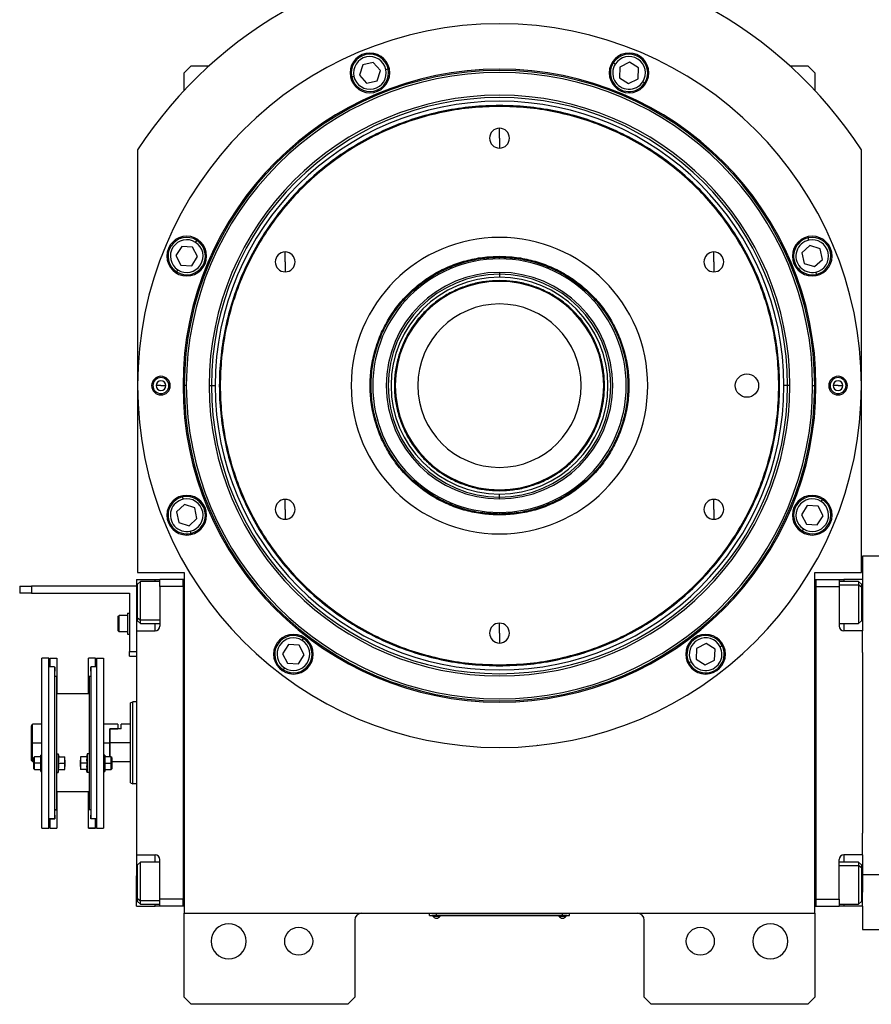
# Model space of a CAD drawing. Units: millimetres. Extents: x 386 to 4037, y 431 to 2719.
# Drawn here: x 1257 to 1622, y 2053 to 2474 of the extents above; entities that cross this region are included whole.
import ezdxf

# ---------------------------------------------------------------- set-up
doc = ezdxf.new("R2010")
doc.units = ezdxf.units.MM

msp = doc.modelspace()

# ---------------------------------------------------------------- linework, layer by layer
at = {"color": 7, "linetype": 'Continuous', "lineweight": 25}
for p, q in [((1404.15, 2454.95), (1402.75, 2450.55)), ((1408.67, 2455.93), (1404.15, 2454.95)), ((1411.78, 2452.51), (1408.67, 2455.93)), ((1512.35, 2455.31), (1511.51, 2455.85)), ((1518.46, 2456.14), (1514.35, 2454.03)), ((1522.35, 2453.65), (1518.46, 2456.14)), ((1330.75, 2454.57), (1327.75, 2451.57)), ((1327.75, 2444.06), (1327.75, 2451.57)), ((1330.75, 2454.57), (1338.43, 2454.57)), ((1402.75, 2450.55), (1405.86, 2447.13)), ((1410.37, 2448.11), (1411.78, 2452.51)), ((1414.1, 2453.02), (1415.08, 2453.24)), ((1514.35, 2454.03), (1514.14, 2449.41)), ((1522.13, 2449.04), (1522.35, 2453.65)), ((1587.07, 2454.57), (1594.75, 2454.57)), ((1597.75, 2451.57), (1594.75, 2454.57)), ((1597.75, 2451.57), (1597.75, 2444.06)), ((1400.42, 2450.04), (1399.45, 2449.83)), ((1405.86, 2447.13), (1410.37, 2448.11)), ((1514.14, 2449.41), (1518.02, 2446.92)), ((1518.02, 2446.92), (1522.13, 2449.04)), ((1524.13, 2447.75), (1524.97, 2447.21)), ((1462.75, 2437.17), (1462.75, 2437.57)), ((1462.75, 2423.57), (1462.75, 2427.82)), ((1462.75, 2423.57), (1462.75, 2419.32)), ((1307.75, 2418.56), (1307.75, 2237.57)), ((1617.75, 2237.57), (1617.75, 2418.56)), ((1332.57, 2378.95), (1333.11, 2379.79)), ((1595.22, 2379.9), (1595.01, 2380.87)), ((1326.67, 2377.16), (1324.18, 2373.28)), ((1331.28, 2376.94), (1326.67, 2377.16)), ((1333.4, 2372.84), (1331.28, 2376.94)), ((1370.95, 2370.57), (1370.95, 2374.82)), ((1554.55, 2370.57), (1554.55, 2374.82)), ((1595.73, 2377.57), (1592.31, 2374.46)), ((1592.31, 2374.46), (1593.3, 2369.95)), ((1600.13, 2376.17), (1595.73, 2377.57)), ((1601.11, 2371.65), (1600.13, 2376.17)), ((1324.18, 2373.28), (1326.29, 2369.17)), ((1330.91, 2368.95), (1333.4, 2372.84)), ((1370.95, 2370.57), (1370.95, 2366.32)), ((1462.75, 2372.97), (1462.75, 2372.57)), ((1462.75, 2371.88), (1462.75, 2372.57)), ((1554.55, 2370.57), (1554.55, 2366.32)), ((1597.7, 2368.54), (1601.11, 2371.65)), ((1325.01, 2367.17), (1324.47, 2366.33)), ((1326.29, 2369.17), (1330.91, 2368.95)), ((1462.75, 2366.07), (1462.75, 2365.28)), ((1593.3, 2369.95), (1597.7, 2368.54)), ((1598.21, 2366.22), (1598.42, 2365.24)), ((1462.75, 2365.28), (1462.75, 2364.01)), ((1462.75, 2362.2), (1462.75, 2362.57)), ((1313.75, 2317.57), (1314.33, 2317.57)), ((1317.75, 2317.57), (1315.65, 2317.57)), ((1317.75, 2317.57), (1319.85, 2317.57)), ((1321.75, 2317.57), (1321.17, 2317.57)), ((1327.21, 2317.57), (1327.75, 2317.57)), ((1328.62, 2317.57), (1327.75, 2317.57)), ((1338.38, 2317.57), (1339.36, 2317.57)), ((1339.36, 2317.57), (1340.95, 2317.57)), ((1586.14, 2317.57), (1584.55, 2317.57)), ((1587.12, 2317.57), (1586.14, 2317.57)), ((1596.89, 2317.57), (1597.75, 2317.57)), ((1598.3, 2317.57), (1597.75, 2317.57)), ((1603.75, 2317.57), (1604.33, 2317.57)), ((1607.75, 2317.57), (1605.65, 2317.57)), ((1607.75, 2317.57), (1609.85, 2317.57)), ((1611.75, 2317.57), (1611.17, 2317.57)), ((1327.3, 2268.92), (1327.08, 2269.9)), ((1462.75, 2272.93), (1462.75, 2272.57)), ((1462.75, 2269.86), (1462.75, 2271.13)), ((1462.75, 2269.07), (1462.75, 2269.86)), ((1327.81, 2266.59), (1324.39, 2263.48)), ((1332.21, 2265.19), (1327.81, 2266.59)), ((1333.19, 2260.68), (1332.21, 2265.19)), ((1370.95, 2264.57), (1370.95, 2268.82)), ((1554.55, 2264.57), (1554.55, 2268.82)), ((1594.6, 2266.18), (1592.1, 2262.3)), ((1599.21, 2265.97), (1594.6, 2266.18)), ((1601.33, 2261.86), (1599.21, 2265.97)), ((1600.5, 2267.97), (1601.04, 2268.81)), ((1324.39, 2263.48), (1325.37, 2258.97)), ((1329.77, 2257.57), (1333.19, 2260.68)), ((1370.95, 2264.57), (1370.95, 2260.32)), ((1462.75, 2263.26), (1462.75, 2262.57)), ((1462.75, 2262.17), (1462.75, 2262.57)), ((1554.55, 2264.57), (1554.55, 2260.32)), ((1592.1, 2262.3), (1594.22, 2258.19)), ((1598.83, 2257.98), (1601.33, 2261.86)), ((1325.37, 2258.97), (1329.77, 2257.57)), ((1594.22, 2258.19), (1598.83, 2257.98)), ((1330.28, 2255.24), (1330.49, 2254.26)), ((1592.93, 2256.19), (1592.39, 2255.35)), ((1630.25, 2244.57), (1618.25, 2244.57)), ((1618.25, 2244.57), (1618.25, 2234.57)), ((1307.75, 2237.57), (1327.75, 2237.57)), ((1327.75, 2237.57), (1327.75, 2091.57)), ((1597.75, 2091.57), (1597.75, 2237.57)), ((1597.75, 2237.57), (1617.75, 2237.57)), ((1257.25, 2231.67), (1257.25, 2228.67)), ((1257.25, 2231.67), (1262.25, 2231.67)), ((1262.25, 2231.67), (1262.25, 2228.67)), ((1307.25, 2231.67), (1262.25, 2231.67)), ((1307.25, 2234.57), (1315.25, 2234.57)), ((1307.25, 2234.57), (1307.25, 2221.57)), ((1308.95, 2233.67), (1307.75, 2232.47)), ((1307.75, 2218.14), (1307.75, 2232.47)), ((1317.25, 2233.67), (1308.95, 2233.67)), ((1315.25, 2234.57), (1317.25, 2234.57)), ((1327.25, 2234.57), (1317.25, 2234.57)), ((1317.25, 2231.57), (1317.25, 2234.57)), ((1327.25, 2231.57), (1317.25, 2231.57)), ((1317.25, 2231.57), (1317.25, 2214.57)), ((1327.25, 2231.57), (1327.25, 2234.57)), ((1327.75, 2234.57), (1327.25, 2234.57)), ((1327.25, 2231.57), (1327.25, 2097.57)), ((1327.25, 2231.57), (1327.25, 2231.57)), ((1597.75, 2234.57), (1598.25, 2234.57)), ((1598.25, 2234.57), (1598.25, 2094.57)), ((1598.25, 2234.57), (1608.25, 2234.57)), ((1598.25, 2231.57), (1608.25, 2231.57)), ((1608.25, 2234.57), (1608.25, 2231.57)), ((1608.25, 2234.57), (1610.25, 2234.57)), ((1616.55, 2233.67), (1608.25, 2233.67)), ((1608.25, 2231.57), (1608.25, 2214.57)), ((1618.25, 2234.57), (1610.25, 2234.57)), ((1617.75, 2232.47), (1616.55, 2233.67)), ((1617.75, 2231.2), (1616.55, 2232.21)), ((1617.75, 2232.47), (1617.75, 2231.2)), ((1617.75, 2231.2), (1617.75, 2216.87)), ((1618.25, 2234.57), (1618.25, 2228.57)), ((1262.25, 2228.67), (1257.25, 2228.67)), ((1262.25, 2228.67), (1304.25, 2228.67)), ((1304.25, 2228.67), (1304.25, 2203.67)), ((1618.25, 2228.57), (1618.25, 2212.57)), ((1299.45, 2218.77), (1299.85, 2219.17)), ((1299.45, 2212.57), (1299.45, 2218.77)), ((1303.45, 2219.17), (1299.85, 2219.17)), ((1303.45, 2220.17), (1304.25, 2220.17)), ((1303.45, 2220.17), (1303.45, 2211.17)), ((1307.25, 2221.57), (1307.25, 2212.57)), ((1307.75, 2218.14), (1308.95, 2217.14)), ((1307.75, 2216.87), (1307.75, 2218.14)), ((1307.75, 2216.87), (1308.95, 2215.67)), ((1308.95, 2215.67), (1317.25, 2215.67)), ((1462.75, 2211.57), (1462.75, 2215.82)), ((1608.25, 2215.67), (1616.55, 2215.67)), ((1616.55, 2215.67), (1617.75, 2216.87)), ((1299.45, 2212.57), (1299.85, 2212.17)), ((1303.45, 2212.17), (1299.85, 2212.17)), ((1303.45, 2211.17), (1304.25, 2211.17)), ((1307.25, 2212.57), (1307.25, 2116.57)), ((1307.25, 2212.57), (1315.25, 2212.57)), ((1462.75, 2211.57), (1462.75, 2207.32)), ((1618.25, 2212.57), (1610.25, 2212.57)), ((1618.25, 2203.3), (1618.25, 2212.57)), ((1372.36, 2206.64), (1369.87, 2202.75)), ((1376.98, 2206.42), (1372.36, 2206.64)), ((1379.09, 2202.31), (1376.98, 2206.42)), ((1378.26, 2208.42), (1378.8, 2209.26)), ((1551.24, 2207.15), (1547.14, 2205.03)), ((1555.13, 2204.65), (1551.24, 2207.15)), ((1557.24, 2205.74), (1558.13, 2206.2)), ((1304.25, 2203.67), (1307.25, 2203.67)), ((1304.25, 2201.67), (1304.25, 2203.67)), ((1304.25, 2201.67), (1307.25, 2201.67)), ((1369.87, 2202.75), (1371.99, 2198.65)), ((1376.6, 2198.43), (1379.09, 2202.31)), ((1547.14, 2205.03), (1546.92, 2200.41)), ((1554.91, 2200.04), (1555.13, 2204.65)), ((1618.25, 2203.3), (1618.25, 2125.84)), ((1266.75, 2128.07), (1266.75, 2200.81)), ((1269.75, 2200.81), (1266.75, 2200.81)), ((1269.75, 2128.07), (1269.75, 2200.81)), ((1270.15, 2200.81), (1273.15, 2200.81)), ((1270.15, 2200.81), (1270.15, 2197.07)), ((1273.15, 2200.81), (1273.15, 2192.96)), ((1289.75, 2200.81), (1286.75, 2200.81)), ((1286.75, 2192.96), (1286.75, 2200.81)), ((1289.75, 2197.07), (1289.75, 2200.81)), ((1290.15, 2200.81), (1293.15, 2200.81)), ((1290.15, 2200.81), (1290.15, 2128.07)), ((1293.15, 2200.81), (1293.15, 2128.07)), ((1371.99, 2198.65), (1376.6, 2198.43)), ((1462.75, 2197.97), (1462.75, 2197.57)), ((1544.8, 2199.32), (1543.91, 2198.86)), ((1546.92, 2200.41), (1550.8, 2197.92)), ((1550.8, 2197.92), (1554.91, 2200.04)), ((1272.15, 2197.07), (1269.75, 2197.07)), ((1272.15, 2197.07), (1272.15, 2132.07)), ((1272.15, 2196.91), (1272.25, 2196.91)), ((1272.15, 2195.31), (1272.25, 2195.31)), ((1272.25, 2196.91), (1272.25, 2195.31)), ((1287.75, 2196.91), (1287.65, 2196.91)), ((1287.65, 2195.31), (1287.65, 2196.91)), ((1287.75, 2195.31), (1287.65, 2195.31)), ((1290.15, 2197.07), (1287.75, 2197.07)), ((1287.75, 2197.07), (1287.75, 2132.07)), ((1370.7, 2196.64), (1370.16, 2195.8)), ((1272.15, 2193.07), (1272.95, 2193.07)), ((1272.95, 2193.07), (1272.95, 2158.63)), ((1272.95, 2192.96), (1273.15, 2192.96)), ((1273.15, 2192.96), (1273.15, 2185.57)), ((1286.95, 2192.96), (1286.75, 2192.96)), ((1286.75, 2185.57), (1286.75, 2192.96)), ((1286.95, 2193.07), (1286.95, 2158.63)), ((1286.95, 2193.07), (1287.75, 2193.07)), ((1278.3, 2185.57), (1272.95, 2185.57)), ((1286.95, 2185.57), (1281.6, 2185.57)), ((1304.75, 2181.7), (1305.75, 2182.07)), ((1307.25, 2182.07), (1305.75, 2182.07)), ((1266.75, 2172.57), (1262.75, 2172.57)), ((1262.75, 2164.57), (1262.75, 2172.57)), ((1299.25, 2172.57), (1293.15, 2172.57)), ((1299.25, 2172.57), (1299.25, 2170.57)), ((1304.75, 2172.57), (1300.75, 2172.57)), ((1300.75, 2170.57), (1300.75, 2172.57)), ((1262.25, 2164.57), (1262.25, 2171.81)), ((1295.75, 2170.57), (1295.95, 2170.57)), ((1295.75, 2170.57), (1299.25, 2170.57)), ((1295.75, 2170.57), (1295.75, 2164.57)), ((1295.95, 2164.57), (1295.95, 2170.57)), ((1300.75, 2170.57), (1295.95, 2170.57)), ((1262.25, 2164.57), (1262.75, 2164.57)), ((1262.25, 2157.07), (1262.25, 2164.57)), ((1262.75, 2156.57), (1262.75, 2164.57)), ((1295.75, 2164.57), (1295.75, 2158.58)), ((1304.75, 2164.57), (1295.95, 2164.57)), ((1295.95, 2158.58), (1295.95, 2164.57)), ((1272.95, 2159.83), (1273.75, 2159.83)), ((1273.75, 2159.83), (1273.75, 2151.83)), ((1273.75, 2159.83), (1273.97, 2158.58)), ((1286.15, 2159.83), (1285.93, 2158.58)), ((1286.15, 2159.83), (1286.15, 2151.83)), ((1286.95, 2159.83), (1286.15, 2159.83)), ((1262.25, 2157.07), (1262.75, 2156.57)), ((1262.75, 2156.57), (1263.25, 2156.57)), ((1263.55, 2158.58), (1263.25, 2158.28)), ((1263.25, 2155.83), (1263.25, 2158.28)), ((1263.25, 2155.83), (1263.55, 2155.83)), ((1263.25, 2153.38), (1263.25, 2155.83)), ((1266.25, 2158.58), (1263.55, 2158.58)), ((1266.25, 2155.83), (1263.55, 2155.83)), ((1266.75, 2159.33), (1266.25, 2159.33)), ((1266.25, 2155.83), (1266.25, 2159.33)), ((1266.75, 2155.83), (1266.25, 2155.83)), ((1266.25, 2152.33), (1266.25, 2155.83)), ((1272.95, 2158.63), (1272.95, 2151.86)), ((1273.9, 2158.58), (1276.58, 2158.58)), ((1273.9, 2155.83), (1276.58, 2155.83)), ((1276.65, 2157.21), (1276.65, 2158.58)), ((1276.65, 2157.21), (1276.65, 2154.46)), ((1283.25, 2158.58), (1283.25, 2157.21)), ((1283.25, 2154.46), (1283.25, 2157.21)), ((1286.01, 2158.58), (1283.33, 2158.58)), ((1286.01, 2155.83), (1283.33, 2155.83)), ((1286.95, 2158.63), (1286.95, 2151.86)), ((1293.65, 2159.33), (1293.15, 2159.33)), ((1293.15, 2155.83), (1293.65, 2155.83)), ((1293.65, 2159.33), (1293.65, 2155.83)), ((1296.35, 2158.58), (1293.65, 2158.58)), ((1293.65, 2155.83), (1293.65, 2152.33)), ((1293.65, 2155.83), (1296.35, 2155.83)), ((1296.65, 2158.28), (1296.35, 2158.58)), ((1296.65, 2155.83), (1296.35, 2155.83)), ((1296.65, 2158.28), (1296.65, 2155.83)), ((1296.65, 2156.57), (1304.75, 2156.57)), ((1296.65, 2155.83), (1296.65, 2153.38)), ((1263.25, 2153.38), (1263.55, 2153.08)), ((1263.55, 2153.08), (1266.25, 2153.08)), ((1266.25, 2152.33), (1266.75, 2152.33)), ((1272.95, 2151.86), (1272.95, 2136.07)), ((1272.95, 2151.83), (1273.75, 2151.83)), ((1273.75, 2151.83), (1273.97, 2153.08)), ((1273.9, 2153.08), (1276.58, 2153.08)), ((1276.65, 2153.08), (1276.65, 2154.46)), ((1283.25, 2154.46), (1283.25, 2153.08)), ((1286.01, 2153.08), (1283.33, 2153.08)), ((1286.15, 2151.83), (1285.93, 2153.08)), ((1286.95, 2151.83), (1286.15, 2151.83)), ((1286.95, 2151.86), (1286.95, 2136.07)), ((1293.15, 2152.33), (1293.65, 2152.33)), ((1293.65, 2153.08), (1296.35, 2153.08)), ((1296.35, 2153.08), (1296.65, 2153.38)), ((1304.75, 2147.43), (1305.75, 2147.07)), ((1307.25, 2147.07), (1305.75, 2147.07)), ((1286.95, 2143.57), (1272.95, 2143.57)), ((1273.15, 2143.57), (1273.15, 2135.92)), ((1286.75, 2135.92), (1286.75, 2143.57)), ((1272.15, 2136.07), (1272.95, 2136.07)), ((1272.15, 2135.92), (1273.15, 2135.92)), ((1273.15, 2135.92), (1273.15, 2128.07)), ((1287.75, 2135.92), (1286.75, 2135.92)), ((1286.75, 2128.07), (1286.75, 2135.92)), ((1286.95, 2136.07), (1287.75, 2136.07)), ((1272.15, 2132.07), (1269.75, 2132.07)), ((1270.15, 2131.97), (1270.15, 2132.07)), ((1270.15, 2131.97), (1272.25, 2131.97)), ((1270.15, 2131.97), (1270.15, 2128.07)), ((1272.15, 2133.57), (1272.25, 2133.57)), ((1272.15, 2133.57), (1272.25, 2133.57)), ((1272.25, 2133.57), (1272.25, 2131.97)), ((1287.65, 2133.57), (1287.75, 2133.57)), ((1287.75, 2133.57), (1287.65, 2133.57)), ((1287.65, 2131.97), (1287.65, 2133.57)), ((1289.75, 2131.97), (1287.65, 2131.97)), ((1290.15, 2132.07), (1287.75, 2132.07)), ((1289.75, 2132.07), (1289.75, 2131.97)), ((1289.75, 2128.07), (1289.75, 2131.97)), ((1266.75, 2128.07), (1269.75, 2128.07)), ((1270.15, 2128.07), (1273.15, 2128.07)), ((1270.15, 2128.07), (1270.15, 2128.07)), ((1270.15, 2128.07), (1273.15, 2128.07)), ((1273.15, 2128.07), (1273.15, 2128.07)), ((1286.75, 2128.07), (1289.75, 2128.07)), ((1286.75, 2128.07), (1286.75, 2128.07)), ((1289.75, 2128.07), (1286.75, 2128.07)), ((1289.75, 2128.07), (1289.75, 2128.07)), ((1290.15, 2128.07), (1293.15, 2128.07)), ((1618.25, 2116.57), (1618.25, 2125.84)), ((1307.25, 2116.57), (1315.25, 2116.57)), ((1307.25, 2116.57), (1307.25, 2107.57)), ((1308.95, 2113.46), (1307.75, 2112.26)), ((1317.25, 2113.46), (1308.95, 2113.46)), ((1317.25, 2097.57), (1317.25, 2114.57)), ((1608.25, 2097.57), (1608.25, 2114.57)), ((1616.55, 2113.46), (1608.25, 2113.46)), ((1618.25, 2116.57), (1610.25, 2116.57)), ((1617.75, 2112.26), (1616.55, 2113.46)), ((1618.25, 2116.57), (1618.25, 2108)), ((1307.75, 2097.93), (1307.75, 2112.26)), ((1617.75, 2110.99), (1616.55, 2112)), ((1617.75, 2112.26), (1617.75, 2110.99)), ((1617.75, 2110.99), (1617.75, 2096.66)), ((1307.25, 2094.57), (1307.25, 2107.57)), ((1630.25, 2108), (1618.25, 2108)), ((1618.25, 2108), (1618.25, 2100.57)), ((1618.25, 2094.57), (1618.25, 2100.57)), ((1307.75, 2097.93), (1308.95, 2096.93)), ((1307.75, 2096.66), (1307.75, 2097.93)), ((1307.75, 2096.66), (1308.95, 2095.46)), ((1327.25, 2097.57), (1317.25, 2097.57)), ((1317.25, 2094.57), (1317.25, 2097.57)), ((1327.25, 2097.57), (1327.25, 2097.56)), ((1327.25, 2094.57), (1327.25, 2097.56)), ((1598.25, 2097.57), (1608.25, 2097.57)), ((1608.25, 2097.57), (1608.25, 2094.57)), ((1616.55, 2095.46), (1617.75, 2096.66)), ((1307.25, 2094.57), (1315.25, 2094.57)), ((1308.95, 2095.46), (1317.25, 2095.46)), ((1317.25, 2094.57), (1315.25, 2094.57)), ((1327.25, 2094.57), (1317.25, 2094.57)), ((1327.75, 2094.57), (1327.25, 2094.57)), ((1327.25, 2094.57), (1327.25, 2094.57)), ((1597.75, 2094.57), (1598.25, 2094.57)), ((1598.25, 2094.57), (1608.25, 2094.57)), ((1598.25, 2094.57), (1598.25, 2094.57)), ((1608.25, 2095.46), (1616.55, 2095.46)), ((1610.25, 2094.57), (1608.25, 2094.57)), ((1618.25, 2094.57), (1610.25, 2094.57)), ((1618.25, 2094.57), (1618.25, 2084.57)), ((1327.75, 2091.57), (1597.75, 2091.57)), ((1327.75, 2055.57), (1327.75, 2091.57)), ((1400.75, 2088.57), (1400.75, 2055.57)), ((1432.75, 2090.62), (1432.75, 2091.57)), ((1432.75, 2090.62), (1435.75, 2090.62)), ((1433.75, 2090.57), (1433.75, 2090.62)), ((1435.75, 2090.57), (1433.75, 2090.57)), ((1434.15, 2090.57), (1434.15, 2090.34)), ((1434.15, 2090.57), (1434.15, 2090.34)), ((1434.15, 2090.34), (1437.35, 2090.34)), ((1434.15, 2090.34), (1434.15, 2090.34)), ((1435.75, 2090.62), (1435.75, 2091.57)), ((1489.75, 2090.62), (1435.75, 2090.62)), ((1435.75, 2090.57), (1435.75, 2090.62)), ((1435.75, 2090.57), (1489.75, 2090.57)), ((1437.35, 2090.34), (1437.35, 2090.57)), ((1488.15, 2090.57), (1488.15, 2090.34)), ((1488.15, 2090.57), (1488.15, 2090.34)), ((1488.15, 2090.34), (1491.35, 2090.34)), ((1488.15, 2090.34), (1488.15, 2090.34)), ((1489.75, 2090.62), (1489.75, 2091.57)), ((1489.75, 2090.62), (1492.75, 2090.62)), ((1489.75, 2090.57), (1489.75, 2090.62)), ((1491.75, 2090.57), (1489.75, 2090.57)), ((1491.35, 2090.34), (1491.35, 2090.57)), ((1491.75, 2090.57), (1491.75, 2090.62)), ((1492.75, 2090.62), (1492.75, 2091.57)), ((1524.75, 2055.57), (1524.75, 2088.57)), ((1597.75, 2091.57), (1597.75, 2055.57)), ((1618.25, 2084.57), (1630.25, 2084.57)), ((1327.75, 2055.57), (1330.75, 2052.57)), ((1397.75, 2052.57), (1400.75, 2055.57)), ((1524.75, 2055.57), (1527.75, 2052.57)), ((1594.75, 2052.57), (1597.75, 2055.57)), ((1397.75, 2052.57), (1330.75, 2052.57)), ((1594.75, 2052.57), (1527.75, 2052.57))]:
    msp.add_line(p, q, dxfattribs=at)
at = {"color": 8, "linetype": 'Continuous', "lineweight": 25}
for p, q in [((1315.25, 2233.67), (1315.25, 2234.57)), ((1608.25, 2232.21), (1616.55, 2232.21)), ((1610.25, 2234.57), (1610.25, 2233.67)), ((1307.25, 2221.57), (1307.75, 2221.57)), ((1618.25, 2221.57), (1617.75, 2221.57)), ((1317.25, 2217.14), (1308.95, 2217.14)), ((1315.25, 2212.57), (1315.25, 2215.67)), ((1610.25, 2215.67), (1610.25, 2212.57)), ((1262.75, 2164.57), (1266.75, 2164.57)), ((1293.15, 2164.57), (1295.75, 2164.57)), ((1315.25, 2113.46), (1315.25, 2116.57)), ((1610.25, 2116.57), (1610.25, 2113.46)), ((1608.25, 2112), (1616.55, 2112)), ((1307.25, 2107.57), (1307.75, 2107.57)), ((1618.25, 2107.57), (1617.75, 2107.57)), ((1317.25, 2096.93), (1308.95, 2096.93)), ((1315.25, 2094.57), (1315.25, 2095.46)), ((1610.25, 2095.46), (1610.25, 2094.57))]:
    msp.add_line(p, q, dxfattribs=at)
at = {"color": 7, "linetype": 'Continuous', "lineweight": 25, "flags": 128}
for points in [[(1308.95, 2217.14), (1308.95, 2218.33), (1308.95, 2219.79), (1308.95, 2221.47), (1308.95, 2223.29), (1308.95, 2225.17), (1308.95, 2227.03), (1308.95, 2228.78), (1308.95, 2230.36), (1308.95, 2231.68), (1308.95, 2232.7), (1308.95, 2233.37), (1308.95, 2233.66), (1308.95, 2233.67)], [(1616.55, 2233.67), (1616.55, 2233.56), (1616.55, 2233.07), (1616.55, 2232.21)], [(1616.55, 2232.21), (1616.55, 2231.02), (1616.55, 2229.55), (1616.55, 2227.87), (1616.55, 2226.06), (1616.55, 2224.18), (1616.55, 2222.32), (1616.55, 2220.56), (1616.55, 2218.99), (1616.55, 2217.66), (1616.55, 2216.64), (1616.55, 2215.97), (1616.55, 2215.68), (1616.55, 2215.67)], [(1299.85, 2212.17), (1299.85, 2212.38), (1299.85, 2212.99), (1299.85, 2213.92), (1299.85, 2215.06), (1299.85, 2216.28), (1299.85, 2217.42), (1299.85, 2218.35), (1299.85, 2218.96), (1299.85, 2219.17)], [(1308.95, 2215.67), (1308.95, 2215.79), (1308.95, 2216.28), (1308.95, 2217.14)], [(1263.55, 2155.83), (1263.55, 2156.88), (1263.55, 2157.78), (1263.55, 2158.37), (1263.55, 2158.58)], [(1263.55, 2153.08), (1263.55, 2153.29), (1263.55, 2153.89), (1263.55, 2154.78), (1263.55, 2155.83)], [(1296.35, 2158.58), (1296.35, 2158.37), (1296.35, 2157.78), (1296.35, 2156.88), (1296.35, 2155.83)], [(1296.35, 2155.83), (1296.35, 2154.78), (1296.35, 2153.89), (1296.35, 2153.29), (1296.35, 2153.08)], [(1308.95, 2096.93), (1308.95, 2098.12), (1308.95, 2099.58), (1308.95, 2101.26), (1308.95, 2103.08), (1308.95, 2104.96), (1308.95, 2106.82), (1308.95, 2108.57), (1308.95, 2110.15), (1308.95, 2111.47), (1308.95, 2112.49), (1308.95, 2113.16), (1308.95, 2113.45), (1308.95, 2113.46)], [(1616.55, 2113.46), (1616.55, 2113.35), (1616.55, 2112.86), (1616.55, 2112)], [(1616.55, 2112), (1616.55, 2110.81), (1616.55, 2109.35), (1616.55, 2107.67), (1616.55, 2105.85), (1616.55, 2103.97), (1616.55, 2102.11), (1616.55, 2100.36), (1616.55, 2098.78), (1616.55, 2097.45), (1616.55, 2096.43), (1616.55, 2095.76), (1616.55, 2095.48), (1616.55, 2095.46)], [(1308.95, 2095.46), (1308.95, 2095.58), (1308.95, 2096.07), (1308.95, 2096.93)]]:
    msp.add_lwpolyline(points, dxfattribs=at)
at = {"color": 7, "linetype": 'Continuous', "lineweight": 25}
for centre, radius in [((1568.75, 2317.57), 5), ((1376.75, 2079.57), 6), ((1548.75, 2079.57), 6)]:
    msp.add_circle(centre, radius, dxfattribs=at)
for centre, radius, start, end in [((1462.75, 2317.57), 185, 33.0875, 146.9125), ((1462.75, 2317.57), 155, 0, 180), ((1407.26, 2451.53), 8.5, 0, 180), ((1407.26, 2451.53), 8, 12.2993, 192.2993), ((1518.24, 2451.53), 8.5, 0, 180), ((1518.24, 2451.53), 8, 327.2993, 147.2993), ((1407.26, 2451.53), 7, 12.2993, 192.2993), ((1518.24, 2451.53), 8, 147.2993, 327.2993), ((1518.24, 2451.53), 7, 147.2993, 327.2993), ((1518.24, 2451.53), 7, 327.2993, 147.2993), ((1462.75, 2317.57), 135.55, 0, 180), ((1462.75, 2317.57), 135, 0, 180), ((1462.75, 2317.57), 134.13, 0, 180), ((1407.26, 2451.53), 8.5, 180, 0), ((1407.26, 2451.53), 8, 192.2993, 12.2993), ((1407.26, 2451.53), 7, 192.2993, 12.2993), ((1518.24, 2451.53), 8.5, 180, 0), ((1462.75, 2317.57), 124.37, 0, 180), ((1462.75, 2317.57), 123.39, 0, 180), ((1462.75, 2317.57), 121.8, 0, 180), ((1462.75, 2423.57), 4.25, 90, 270), ((1462.75, 2423.57), 4.25, 270, 90), ((1328.79, 2373.06), 8.5, 0, 180), ((1328.79, 2373.06), 8, 57.2993, 237.2993), ((1328.79, 2373.06), 7, 57.2993, 237.2993), ((1328.79, 2373.06), 8, 237.2993, 57.2993), ((1328.79, 2373.06), 7, 237.2993, 57.2993), ((1462.75, 2317.57), 63.5, 90, 270), ((1462.75, 2317.57), 63.5, 270, 90), ((1596.71, 2373.06), 8.5, 0, 180), ((1596.71, 2373.06), 8, 102.2993, 282.2993), ((1596.71, 2373.06), 7, 102.2993, 282.2993), ((1596.71, 2373.06), 8, 282.2993, 102.2993), ((1596.71, 2373.06), 7, 282.2993, 102.2993), ((1370.95, 2370.57), 4.25, 90, 270), ((1370.95, 2370.57), 4.25, 270, 90), ((1554.55, 2370.57), 4.25, 90, 270), ((1554.55, 2370.57), 4.25, 270, 90), ((1328.79, 2373.06), 8.5, 180, 0), ((1462.75, 2317.57), 54.31, 90, 270), ((1462.75, 2317.57), 54.31, 270, 90), ((1596.71, 2373.06), 8.5, 180, 0), ((1462.75, 2317.57), 48.5, 90, 270), ((1462.75, 2317.57), 48.5, 270, 90), ((1462.75, 2317.57), 47.71, 90, 270), ((1462.75, 2317.57), 46.44, 90, 270), ((1462.75, 2317.57), 44.64, 90, 270), ((1462.75, 2317.57), 47.71, 270, 90), ((1462.75, 2317.57), 46.44, 270, 90), ((1462.75, 2317.57), 44.64, 270, 90), ((1462.75, 2317.57), 35, 90, 270), ((1462.75, 2317.57), 35, 270, 90), ((1317.75, 2317.57), 4, 0, 180), ((1317.75, 2317.57), 3.42, 0, 180), ((1317.75, 2317.57), 2.1, 0, 180), ((1607.75, 2317.57), 4, 0, 180), ((1607.75, 2317.57), 3.42, 0, 180), ((1607.75, 2317.57), 2.1, 0, 180), ((1462.75, 2317.57), 155, 180, 0), ((1317.75, 2317.57), 4, 180, 0), ((1317.75, 2317.57), 3.42, 180, 0), ((1317.75, 2317.57), 2.1, 180, 0), ((1462.75, 2317.57), 135.55, 180, 360), ((1462.75, 2317.57), 135, 180, 0), ((1462.75, 2317.57), 134.13, 180, 0), ((1462.75, 2317.57), 124.37, 180, 0), ((1462.75, 2317.57), 123.39, 180, 0), ((1462.75, 2317.57), 121.8, 180, 0), ((1607.75, 2317.57), 4, 180, 0), ((1607.75, 2317.57), 3.42, 180, 0), ((1607.75, 2317.57), 2.1, 180, 0), ((1328.79, 2262.08), 8.5, 0, 180), ((1328.79, 2262.08), 8, 102.2993, 282.2993), ((1328.79, 2262.08), 8, 282.2993, 102.2993), ((1328.79, 2262.08), 7, 282.2993, 102.2993), ((1596.71, 2262.08), 8.5, 0, 180), ((1596.71, 2262.08), 8, 57.2993, 237.2993), ((1596.71, 2262.08), 7, 57.2993, 237.2993), ((1328.79, 2262.08), 7, 102.2993, 282.2993), ((1370.95, 2264.57), 4.25, 90, 270), ((1370.95, 2264.57), 4.25, 270, 90), ((1554.55, 2264.57), 4.25, 90, 270), ((1554.55, 2264.57), 4.25, 270, 90), ((1596.71, 2262.08), 8, 237.2993, 57.2993), ((1596.71, 2262.08), 7, 237.2993, 57.2993), ((1328.79, 2262.08), 8.5, 180, 0), ((1596.71, 2262.08), 8.5, 180, 0), ((1315.25, 2214.57), 2, 270, 0), ((1462.75, 2211.57), 4.25, 90, 270), ((1462.75, 2211.57), 4.25, 270, 90), ((1610.25, 2214.57), 2, 180, 270), ((1374.48, 2202.53), 8.5, 0, 180), ((1374.48, 2202.53), 8, 57.2993, 237.2993), ((1551.02, 2202.53), 8.5, 0, 180), ((1551.02, 2202.53), 8, 27.2993, 207.2993), ((1374.48, 2202.53), 7, 57.2993, 237.2993), ((1374.48, 2202.53), 8, 237.2993, 57.2993), ((1374.48, 2202.53), 7, 237.2993, 57.2993), ((1551.02, 2202.53), 8, 207.2993, 27.2993), ((1551.02, 2202.53), 7, 27.2993, 207.2993), ((1374.48, 2202.53), 8.5, 180, 0), ((1551.02, 2202.53), 8.5, 180, 0), ((1551.02, 2202.53), 7, 207.2993, 27.2993), ((1315.25, 2114.57), 2, 0, 90), ((1610.25, 2114.57), 2, 90, 180), ((1403.75, 2088.57), 3, 90, 180), ((1435.75, 2091.37), 1.9, 212.6211, 269.9961), ((1435.75, 2091.37), 1.9, 270.0039, 327.3789), ((1489.75, 2091.37), 1.9, 212.6211, 269.9961), ((1489.75, 2091.37), 1.9, 270.0039, 327.3789), ((1521.75, 2088.57), 3, 0, 90), ((1346.75, 2079.57), 7.5, 0, 180), ((1578.75, 2079.57), 7.5, 0, 180), ((1346.75, 2079.57), 7.5, 180, 0), ((1578.75, 2079.57), 7.5, 180, 0)]:
    msp.add_arc(centre, radius, start, end, dxfattribs=at)
for points in [[(1462.75, 2437.57), (1458.82, 2437.46), (1450.97, 2437.23), (1439.3, 2435.44), (1427.86, 2432.59), (1416.76, 2428.61), (1406.09, 2423.57), (1395.98, 2417.51), (1386.5, 2410.48), (1377.76, 2402.56), (1369.84, 2393.82), (1362.81, 2384.34), (1356.75, 2374.23), (1351.71, 2363.56), (1347.73, 2352.46), (1344.87, 2341.02), (1343.14, 2329.35), (1342.56, 2317.57), (1343.14, 2305.79), (1344.87, 2294.12), (1347.73, 2282.68), (1351.71, 2271.57), (1356.75, 2260.91), (1362.81, 2250.79), (1369.84, 2241.32), (1377.76, 2232.58), (1386.5, 2224.66), (1395.98, 2217.63), (1406.09, 2211.57), (1416.76, 2206.53), (1427.86, 2202.55), (1439.3, 2199.7), (1450.97, 2197.9), (1458.82, 2197.68), (1462.75, 2197.57)], [(1462.75, 2437.17), (1458.84, 2437.06), (1451.01, 2436.83), (1439.38, 2435.04), (1427.98, 2432.2), (1416.91, 2428.24), (1406.28, 2423.21), (1396.2, 2417.17), (1386.76, 2410.17), (1378.05, 2402.27), (1370.15, 2393.56), (1363.15, 2384.12), (1357.11, 2374.04), (1352.08, 2363.41), (1348.12, 2352.34), (1345.26, 2340.94), (1343.54, 2329.31), (1342.96, 2317.57), (1343.54, 2305.83), (1345.26, 2294.2), (1348.12, 2282.8), (1352.08, 2271.73), (1357.11, 2261.1), (1363.15, 2251.02), (1370.15, 2241.57), (1378.05, 2232.86), (1386.76, 2224.97), (1396.2, 2217.97), (1406.28, 2211.92), (1416.91, 2206.9), (1427.98, 2202.93), (1439.38, 2200.09), (1451.01, 2198.3), (1458.84, 2198.08), (1462.75, 2197.97)], [(1462.75, 2197.57), (1466.68, 2197.68), (1474.53, 2197.9), (1486.2, 2199.7), (1497.64, 2202.55), (1508.75, 2206.53), (1519.41, 2211.57), (1529.53, 2217.63), (1539, 2224.66), (1547.74, 2232.58), (1555.66, 2241.32), (1562.69, 2250.79), (1568.75, 2260.91), (1573.8, 2271.57), (1577.77, 2282.68), (1580.64, 2294.12), (1582.37, 2305.79), (1582.94, 2317.57), (1582.37, 2329.35), (1580.64, 2341.02), (1577.77, 2352.46), (1573.8, 2363.56), (1568.75, 2374.23), (1562.69, 2384.34), (1555.66, 2393.82), (1547.74, 2402.56), (1539, 2410.48), (1529.53, 2417.51), (1519.41, 2423.57), (1508.75, 2428.61), (1497.64, 2432.59), (1486.2, 2435.44), (1474.53, 2437.23), (1466.68, 2437.46), (1462.75, 2437.57)], [(1462.75, 2197.97), (1466.67, 2198.08), (1474.49, 2198.3), (1486.12, 2200.09), (1497.52, 2202.93), (1508.59, 2206.9), (1519.22, 2211.92), (1529.3, 2217.97), (1538.75, 2224.97), (1547.46, 2232.86), (1555.35, 2241.57), (1562.35, 2251.02), (1568.4, 2261.1), (1573.42, 2271.73), (1577.38, 2282.8), (1580.24, 2294.2), (1581.97, 2305.83), (1582.54, 2317.57), (1581.97, 2329.31), (1580.24, 2340.94), (1577.38, 2352.34), (1573.42, 2363.41), (1568.4, 2374.04), (1562.35, 2384.12), (1555.35, 2393.56), (1547.46, 2402.27), (1538.75, 2410.17), (1529.3, 2417.17), (1519.22, 2423.21), (1508.59, 2428.24), (1497.52, 2432.2), (1486.12, 2435.04), (1474.49, 2436.83), (1466.67, 2437.06), (1462.75, 2437.17)], [(1462.75, 2262.17), (1460.33, 2262.26), (1455.5, 2262.44), (1448.37, 2263.91), (1441.49, 2266.23), (1434.97, 2269.45), (1428.93, 2273.49), (1423.46, 2278.28), (1418.67, 2283.75), (1414.63, 2289.79), (1411.42, 2296.31), (1409.08, 2303.19), (1407.67, 2310.32), (1407.19, 2317.57), (1407.67, 2324.82), (1409.08, 2331.95), (1411.42, 2338.83), (1414.63, 2345.35), (1418.67, 2351.39), (1423.46, 2356.86), (1428.93, 2361.65), (1434.97, 2365.68), (1441.49, 2368.9), (1448.37, 2371.22), (1455.5, 2372.7), (1460.33, 2372.88), (1462.75, 2372.97)], [(1462.75, 2262.57), (1460.35, 2262.66), (1455.55, 2262.84), (1448.48, 2264.3), (1441.64, 2266.61), (1435.17, 2269.8), (1429.17, 2273.81), (1423.75, 2278.57), (1418.99, 2283.99), (1414.98, 2289.99), (1411.79, 2296.46), (1409.47, 2303.29), (1408.07, 2310.37), (1407.59, 2317.57), (1408.07, 2324.77), (1409.47, 2331.84), (1411.79, 2338.68), (1414.98, 2345.15), (1418.99, 2351.15), (1423.75, 2356.57), (1429.17, 2361.33), (1435.17, 2365.34), (1441.64, 2368.53), (1448.48, 2370.84), (1455.55, 2372.3), (1460.35, 2372.48), (1462.75, 2372.57)], [(1462.75, 2372.97), (1465.17, 2372.88), (1470, 2372.7), (1477.13, 2371.22), (1484.01, 2368.9), (1490.53, 2365.68), (1496.57, 2361.65), (1502.04, 2356.86), (1506.83, 2351.39), (1510.87, 2345.35), (1514.08, 2338.83), (1516.42, 2331.95), (1517.84, 2324.82), (1518.31, 2317.57), (1517.84, 2310.32), (1516.42, 2303.19), (1514.08, 2296.31), (1510.87, 2289.79), (1506.83, 2283.75), (1502.04, 2278.28), (1496.57, 2273.49), (1490.53, 2269.45), (1484.01, 2266.23), (1477.13, 2263.91), (1470, 2262.44), (1465.17, 2262.26), (1462.75, 2262.17)], [(1462.75, 2372.57), (1465.15, 2372.48), (1469.95, 2372.3), (1477.03, 2370.84), (1483.86, 2368.53), (1490.33, 2365.34), (1496.33, 2361.33), (1501.75, 2356.57), (1506.51, 2351.15), (1510.52, 2345.15), (1513.71, 2338.68), (1516.03, 2331.84), (1517.44, 2324.77), (1517.91, 2317.57), (1517.44, 2310.37), (1516.03, 2303.29), (1513.71, 2296.46), (1510.52, 2289.99), (1506.51, 2283.99), (1501.75, 2278.57), (1496.33, 2273.81), (1490.33, 2269.8), (1483.86, 2266.61), (1477.03, 2264.3), (1469.95, 2262.84), (1465.15, 2262.66), (1462.75, 2262.57)], [(1462.75, 2362.57), (1460.79, 2362.49), (1456.86, 2362.35), (1451.07, 2361.15), (1445.48, 2359.26), (1440.19, 2356.65), (1435.28, 2353.37), (1430.84, 2349.48), (1426.95, 2345.04), (1423.67, 2340.13), (1421.06, 2334.84), (1419.16, 2329.25), (1418.01, 2323.46), (1417.62, 2317.57), (1418.01, 2311.68), (1419.16, 2305.89), (1421.06, 2300.3), (1423.67, 2295), (1426.95, 2290.1), (1430.84, 2285.66), (1435.28, 2281.77), (1440.19, 2278.49), (1445.48, 2275.87), (1451.07, 2273.99), (1456.86, 2272.79), (1460.79, 2272.64), (1462.75, 2272.57)], [(1462.75, 2272.57), (1464.72, 2272.64), (1468.64, 2272.79), (1474.43, 2273.99), (1480.02, 2275.87), (1485.32, 2278.49), (1490.22, 2281.77), (1494.66, 2285.66), (1498.55, 2290.1), (1501.83, 2295), (1504.45, 2300.3), (1506.34, 2305.89), (1507.49, 2311.68), (1507.88, 2317.57), (1507.49, 2323.46), (1506.34, 2329.25), (1504.45, 2334.84), (1501.83, 2340.13), (1498.55, 2345.04), (1494.66, 2349.48), (1490.22, 2353.37), (1485.32, 2356.65), (1480.02, 2359.26), (1474.43, 2361.15), (1468.64, 2362.35), (1464.72, 2362.49), (1462.75, 2362.57)], [(1304.75, 2147.43), (1304.75, 2147.5), (1304.75, 2147.62), (1304.75, 2148.64), (1304.75, 2150.23), (1304.75, 2152.37), (1304.75, 2154.99), (1304.75, 2157.97), (1304.75, 2161.2), (1304.75, 2164.57), (1304.75, 2167.93), (1304.75, 2171.17), (1304.75, 2174.15), (1304.75, 2176.76), (1304.75, 2178.91), (1304.75, 2180.49), (1304.75, 2181.51), (1304.75, 2181.64), (1304.75, 2181.7)], [(1305.75, 2147.07), (1305.75, 2147.13), (1305.75, 2147.26), (1305.75, 2148.3), (1305.75, 2149.92), (1305.75, 2152.12), (1305.75, 2154.78), (1305.75, 2157.83), (1305.75, 2161.13), (1305.75, 2164.57), (1305.75, 2168), (1305.75, 2171.31), (1305.75, 2174.35), (1305.75, 2177.02), (1305.75, 2179.21), (1305.75, 2180.83), (1305.75, 2181.87), (1305.75, 2182), (1305.75, 2182.07)]]:
    msp.add_open_spline(points, degree=3, dxfattribs=at)
for points, knots in [([(1279.95, 2185.5), (1279.71, 2185.51), (1279.23, 2185.51), (1278.68, 2185.54), (1278.36, 2185.56), (1278.32, 2185.57), (1278.3, 2185.57)], [0, 0, 0, 0, 0.279612, 0.559238, 0.779622, 1, 1, 1, 1]), ([(1281.6, 2185.57), (1281.57, 2185.57), (1281.51, 2185.56), (1281.07, 2185.53), (1280.52, 2185.51), (1280.14, 2185.51), (1279.95, 2185.5)], [0, 0, 0, 0, 0.2796118, 0.559238, 0.7796223, 1, 1, 1, 1]), ([(1262.25, 2171.81), (1262.38, 2172.02), (1262.58, 2172.32), (1262.73, 2172.54), (1262.74, 2172.56), (1262.75, 2172.57)], [0, 0, 0, 0, 0.501648, 0.752955, 1, 1, 1, 1]), ([(1479.21, 2163.44), (1479.21, 2163.45), (1479.24, 2163.45), (1479.1, 2163.43), (1478.86, 2163.41), (1478.86, 2163.41)], [0, 0, 0, 0, 0.318117, 0.998796, 1, 1, 1, 1]), ([(1273.9, 2155.83), (1273.92, 2156.14), (1273.97, 2156.66), (1273.98, 2157.37), (1273.95, 2157.98), (1273.92, 2158.38), (1273.9, 2158.58)], [0, 0, 0, 0, 0.339986, 0.559988, 0.779991, 1, 1, 1, 1]), ([(1273.9, 2153.08), (1273.92, 2153.39), (1273.97, 2153.91), (1273.98, 2154.62), (1273.95, 2155.23), (1273.92, 2155.63), (1273.9, 2155.83)], [0, 0, 0, 0, 0.339986, 0.559988, 0.779991, 1, 1, 1, 1]), ([(1276.65, 2157.21), (1276.65, 2157.46), (1276.64, 2157.92), (1276.6, 2158.38), (1276.58, 2158.58)], [0, 0, 0, 0, 0.5599818, 1, 1, 1, 1]), ([(1276.58, 2158.58), (1276.6, 2158.58), (1276.64, 2158.58), (1276.65, 2158.58), (1276.65, 2158.58)], [0, 0, 0, 0, 0.559999, 1, 1, 1, 1]), ([(1276.58, 2155.83), (1276.6, 2156.09), (1276.64, 2156.55), (1276.65, 2157), (1276.65, 2157.21)], [0, 0, 0, 0, 0.559999, 1, 1, 1, 1]), ([(1276.65, 2154.46), (1276.65, 2154.71), (1276.64, 2155.17), (1276.6, 2155.63), (1276.58, 2155.83)], [0, 0, 0, 0, 0.559982, 1, 1, 1, 1]), ([(1283.33, 2158.58), (1283.3, 2158.33), (1283.26, 2157.87), (1283.25, 2157.41), (1283.25, 2157.21)], [0, 0, 0, 0, 0.559999, 1, 1, 1, 1]), ([(1283.25, 2158.58), (1283.26, 2158.58), (1283.26, 2158.58), (1283.31, 2158.58), (1283.33, 2158.58)], [0, 0, 0, 0, 0.559982, 1, 1, 1, 1]), ([(1283.25, 2157.21), (1283.26, 2156.95), (1283.26, 2156.49), (1283.31, 2156.03), (1283.33, 2155.83)], [0, 0, 0, 0, 0.559982, 1, 1, 1, 1]), ([(1283.33, 2155.83), (1283.3, 2155.58), (1283.26, 2155.12), (1283.25, 2154.66), (1283.25, 2154.46)], [0, 0, 0, 0, 0.559999, 1, 1, 1, 1]), ([(1286.01, 2158.58), (1285.98, 2158.27), (1285.93, 2157.76), (1285.93, 2157.04), (1285.95, 2156.44), (1285.99, 2156.03), (1286.01, 2155.83)], [0, 0, 0, 0, 0.339986, 0.559988, 0.779991, 1, 1, 1, 1]), ([(1286.01, 2155.83), (1285.98, 2155.52), (1285.93, 2155.01), (1285.93, 2154.29), (1285.95, 2153.69), (1285.99, 2153.28), (1286.01, 2153.08)], [0, 0, 0, 0, 0.339986, 0.559988, 0.779991, 1, 1, 1, 1]), ([(1276.58, 2153.08), (1276.6, 2153.34), (1276.64, 2153.8), (1276.65, 2154.25), (1276.65, 2154.46)], [0, 0, 0, 0, 0.559999, 1, 1, 1, 1]), ([(1276.65, 2153.08), (1276.65, 2153.08), (1276.64, 2153.08), (1276.6, 2153.08), (1276.58, 2153.08)], [0, 0, 0, 0, 0.559982, 1, 1, 1, 1]), ([(1283.25, 2154.46), (1283.26, 2154.2), (1283.26, 2153.74), (1283.31, 2153.28), (1283.33, 2153.08)], [0, 0, 0, 0, 0.559982, 1, 1, 1, 1]), ([(1283.33, 2153.08), (1283.3, 2153.08), (1283.26, 2153.08), (1283.25, 2153.08), (1283.25, 2153.08)], [0, 0, 0, 0, 0.559999, 1, 1, 1, 1])]:
    msp.add_open_spline(points, degree=3, knots=knots, dxfattribs=at)

doc.saveas('drawing.dxf')
